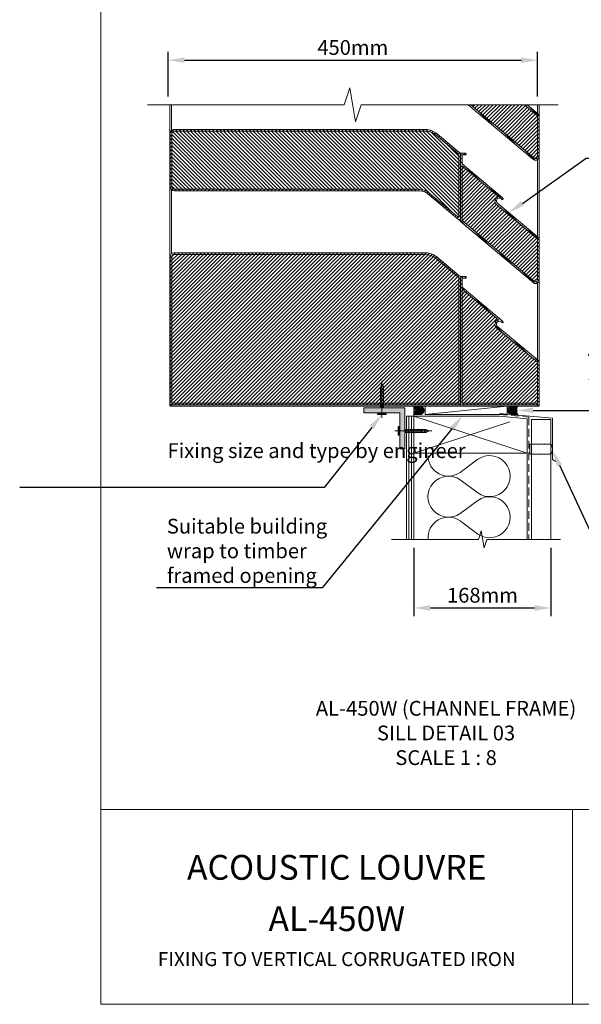
# Model space of a CAD drawing. Units: millimetres. Extents: x 1293 to 11783, y -587 to 1846.
# Drawn here: x 1368 to 2052, y -530 to 668 of the extents above; entities that cross this region are included whole.
import ezdxf
from ezdxf import colors
from ezdxf.entities.mleader import LeaderData, LeaderLine
from ezdxf.math import Vec2, Vec3

# ---------------------------------------------------------------- set-up
doc = ezdxf.new("R2010")
doc.units = ezdxf.units.MM
doc.header["$LTSCALE"] = 3
doc.linetypes.add('HIDDEN2', pattern=[4.7625, 3.175, -1.5875])
doc.linetypes.add('PHANTOMX2', pattern=[127, 63.5, -12.7, 12.7, -12.7, 12.7, -12.7])
doc.layers.get('0').update_dxf_attribs({"lineweight": 13})
doc.layers.get('Defpoints').update_dxf_attribs({"lineweight": 9})
for name, color, linetype, lineweight in [('Grid', 7, 'PHANTOMX2', 5), ('Hatch', 7, 'Continuous', 5), ('Hidden', 7, 'HIDDEN2', 9), ('internal wall', 7, 'Continuous', 15), ('Part', 7, 'Continuous', 13), ('Text', 7, 'Continuous', 9)]:
    doc.layers.add(name, color=color, linetype=linetype, lineweight=lineweight)
doc.styles.add('GENERATED_STYLE_67', font='trebucbd.ttf')
doc.styles.get("Standard").update_dxf_attribs({"font": 'arial.ttf'})
doc.dimstyles.new('ISO-1-8', dxfattribs={"dimscale": 8, "dimtxt": 2.25, "dimasz": 2.5, "dimexe": 1.25, "dimexo": 1.25, "dimgap": 0.5, "dimtad": 1, "dimtxsty": 'GENERATED_STYLE_67', "dimcen": 2.5, "dimclrd": 256, "dimclre": 256, "dimadec": 0, "dimazin": 0, "dimtfac": 1, "dimtmove": 0, "dimatfit": 3, "dimfxl": 1, "dimarcsym": 0})
pattern_1 = [(45, (-1583.1005, -497.513), (-2.245064, 2.245064), [])]
pattern_2 = [(135, (-1583.1005, -497.513), (-2.245064, -2.245064), [])]

# ---------------------------------------------------------------- blocks, each defined once
blk = doc.blocks.new('jy')
at = {"layer": 'Hatch'}
h = blk.add_hatch(dxfattribs=at)
h.set_pattern_fill('ANSI31', color=256, scale=0.3)
h.set_pattern_definition([(45, (-524.5131, -423.4524), (-0.6735192, 0.6735192), [])])
h.paths.add_polyline_path([(0, 5), (-7.5, 5, -0.3), (-7.5, -5), (0, -5, -0.414214), (-5, 0, -0.414214)])
h = blk.add_hatch(dxfattribs=at)
h.set_pattern_fill('ANSI37', color=256, scale=0.5)
h.set_pattern_definition([(45, (-524.5131, -423.4524), (-1.122532, 1.122532), []), (135, (-524.5131, -423.4524), (-1.122532, -1.122532), [])])
h.paths.add_polyline_path([(5, 0, 1), (-5, 0, 1)])
for p, q in [((0, 5), (-7.5, 5)), ((0, -5), (-7.5, -5))]:
    blk.add_line(p, q, dxfattribs=at)
blk.add_circle((0, 0), 5, dxfattribs=at)
blk.add_arc((-15.1, 0), 9.08, 326.6015, 33.3985, dxfattribs=at)
blk = doc.blocks.new('SILL1')
at = {"layer": 'Hatch'}
h = blk.add_hatch(dxfattribs=at)
h.set_pattern_fill('ANSI31', color=256, style=0)
h.set_pattern_definition(pattern_1)
edge = h.paths.add_edge_path()
edge.add_line((436.1, 366.9), (370.7, 366.9))
edge.add_line((370.7, 366.9), (447.1, 302.8))
edge.add_line((447.1, 302.8), (447.4, 302.5))
edge.add_arc((449.4, 304), 2.51, 217.3972, 355.8933)
edge.add_line((451.9, 303.8), (452, 304.7))
edge.add_line((452, 304.7), (452, 353.6))
edge.add_line((452, 353.6), (436.1, 366.9))
h = blk.add_hatch(dxfattribs=at)
h.set_pattern_fill('ANSI31', color=256, style=0)
h.set_pattern_definition(pattern_1)
edge = h.paths.add_edge_path(flags=0)
edge.add_line((353.6, 228.9), (318.4, 258.4))
edge.add_arc((307.9, 245.9), 16.3, 410.0464, 449.9998)
edge.add_line((307.9, 262.2), (10, 262.2))
edge.add_arc((10, 267.5), 5.33, 184.6107, 269.9998, ccw=False)
edge.add_line((4.6, 267.1), (4.6, 269))
edge.add_line((4.6, 269), (4.6, 330))
edge.add_line((4.6, 330), (4.6, 331.9))
edge.add_arc((9.5, 331.9), 4.9, 89.9996, 180.0004, ccw=False)
edge.add_line((9.5, 336.8), (315.9, 336.8))
edge.add_arc((315.1, 314), 22.8, 409.9972, 447.8913, ccw=False)
edge.add_line((329.7, 331.5), (355.8, 309.5))
edge.add_line((355.8, 309.5), (358, 307.8))
edge.add_line((358, 307.8), (358, 225.2))
edge.add_line((358, 225.2), (353.6, 228.9))
edge = h.paths.add_edge_path(flags=0)
edge.add_line((10, 264.2), (307.9, 264.2))
edge.add_arc((307.9, 245.9), 18.3, 410.0464, 449.9998, ccw=False)
edge.add_line((319.7, 259.9), (354.9, 230.4))
edge.add_line((354.9, 230.4), (356, 229.5))
edge.add_line((356, 229.5), (356, 306.8))
edge.add_line((356, 306.8), (354.6, 308))
edge.add_line((354.6, 308), (328.5, 329.9))
edge.add_arc((315.1, 314), 20.8, 409.9972, 447.798)
edge.add_line((315.9, 334.8), (9.5, 334.8))
edge.add_arc((9.5, 331.9), 2.9, 449.9996, 540.0004)
edge.add_line((6.6, 331.9), (6.6, 269))
edge.add_line((6.6, 269), (6.6, 267.1))
edge.add_arc((9.6, 267.1), 2.92, 539.9996, 637.5556)
h = blk.add_hatch(dxfattribs=at)
h.set_pattern_fill('ANSI31', color=256, angle=90, style=0)
h.set_pattern_definition(pattern_2)
edge = h.paths.add_edge_path(flags=0)
edge.add_line((356, 229.5), (354.9, 230.4))
edge.add_line((354.9, 230.4), (319.7, 259.9))
edge.add_arc((307.9, 245.9), 18.3, 410.0464, 449.9998)
edge.add_line((307.9, 264.2), (10, 264.2))
edge.add_arc((9.6, 267.1), 2.92, 179.9996, 277.5556, ccw=False)
edge.add_line((6.6, 267.1), (6.7, 269))
edge.add_line((6.6, 269), (6.6, 330))
edge.add_line((6.6, 330), (6.6, 331.9))
edge.add_arc((9.5, 331.9), 2.9, 89.9996, 180.0004, ccw=False)
edge.add_line((9.5, 334.8), (315.9, 334.8))
edge.add_arc((315.1, 314), 20.8, 409.9972, 447.798, ccw=False)
edge.add_line((328.5, 329.9), (354.6, 308))
edge.add_line((354.6, 308), (356, 306.8))
edge.add_line((356, 306.8), (356, 229.5))
h = blk.add_hatch(dxfattribs=at)
h.set_pattern_fill('ANSI31', color=256, angle=90, style=0)
h.set_pattern_definition(pattern_2)
edge = h.paths.add_edge_path(flags=0)
edge.add_line((454, 154.7), (453.9, 153.5))
edge.add_arc((449.5, 153.8), 4.43, 219.0933, 355.8933, ccw=False)
edge.add_line((446.1, 151), (445.8, 151.3))
edge.add_line((445.8, 151.3), (358, 225))
edge.add_line((358, 225), (358, 307.8))
edge.add_line((358, 307.8), (361.7, 307.8))
edge.add_line((361.7, 307.8), (364.7, 307.8))
edge.add_line((364.7, 307.8), (364.7, 307.8))
edge.add_line((364.7, 307.8), (364.7, 307.8))
edge.add_line((364.7, 307.8), (364.7, 307.8))
edge.add_line((364.7, 307.8), (364.8, 307.7))
edge.add_line((364.8, 307.7), (364.8, 307.7))
edge.add_line((364.8, 307.7), (364.8, 307.7))
edge.add_line((364.8, 307.7), (364.8, 307.7))
edge.add_line((364.8, 307.7), (364.9, 307.7))
edge.add_line((364.9, 307.7), (364.9, 307.7))
edge.add_line((364.9, 307.7), (364.9, 307.6))
edge.add_line((364.9, 307.6), (364.9, 307.6))
edge.add_line((364.9, 307.6), (364.9, 307.6))
edge.add_line((364.9, 307.6), (364.9, 307.6))
edge.add_line((364.9, 307.6), (364.9, 307.5))
edge.add_line((364.9, 307.5), (365, 307.5))
edge.add_line((365, 307.5), (365, 307.5))
edge.add_line((365, 307.5), (365, 307.5))
edge.add_line((365, 307.5), (365, 306.1))
edge.add_line((365, 306.1), (365, 306))
edge.add_line((365, 306), (365, 306))
edge.add_line((365, 306), (364.9, 306))
edge.add_line((364.9, 306), (364.9, 306))
edge.add_line((364.9, 306), (364.9, 305.9))
edge.add_line((364.9, 305.9), (364.9, 305.9))
edge.add_line((364.9, 305.9), (364.9, 305.9))
edge.add_line((364.9, 305.9), (364.9, 305.9))
edge.add_line((364.9, 305.9), (364.9, 305.8))
edge.add_line((364.9, 305.8), (364.8, 305.8))
edge.add_line((364.8, 305.8), (364.8, 305.8))
edge.add_line((364.8, 305.8), (364.8, 305.8))
edge.add_line((364.8, 305.8), (364.8, 305.8))
edge.add_line((364.8, 305.8), (364.7, 305.8))
edge.add_line((364.7, 305.8), (364.7, 305.8))
edge.add_line((364.7, 305.8), (364.7, 305.8))
edge.add_line((364.7, 305.8), (364.7, 305.8))
edge.add_line((364.7, 305.8), (360.3, 305.8))
edge.add_line((360.3, 305.8), (360.2, 305.8))
edge.add_line((360.2, 305.8), (360.2, 305.8))
edge.add_line((360.2, 305.8), (360.2, 305.8))
edge.add_line((360.2, 305.8), (360.2, 305.7))
edge.add_line((360.2, 305.7), (360.1, 305.7))
edge.add_line((360.1, 305.7), (360.1, 305.7))
edge.add_line((360.1, 305.7), (360.1, 305.7))
edge.add_line((360.1, 305.7), (360.1, 305.7))
edge.add_line((360.1, 305.7), (360, 305.7))
edge.add_line((360, 305.7), (360, 305.6))
edge.add_line((360, 305.6), (360, 305.6))
edge.add_line((360, 305.6), (360, 305.6))
edge.add_line((360, 305.6), (360, 305.6))
edge.add_line((360, 305.6), (360, 305.5))
edge.add_line((360, 305.5), (360, 305.5))
edge.add_line((360, 305.5), (360, 305.5))
edge.add_line((360, 305.5), (360, 305.5))
edge.add_line((360, 305.5), (360, 295.4))
edge.add_line((360, 295.4), (360, 295.3))
edge.add_line((360, 295.3), (360, 295.3))
edge.add_line((360, 295.3), (360, 295.3))
edge.add_line((360, 295.3), (360, 295.3))
edge.add_line((360, 295.3), (360, 295.2))
edge.add_line((360, 295.2), (360, 295.2))
edge.add_line((360, 295.2), (360, 295.2))
edge.add_line((360, 295.2), (360, 295.2))
edge.add_line((360, 295.2), (360, 295.1))
edge.add_line((360, 295.1), (360.1, 295.1))
edge.add_line((360.1, 295.1), (360.1, 295.1))
edge.add_line((360.1, 295.1), (360.1, 295.1))
edge.add_line((360.1, 295.1), (409, 254))
edge.add_line((409, 254), (409.4, 253.7))
edge.add_line((409.4, 253.7), (409.7, 253.3))
edge.add_arc((409, 252.7), 1, 217.5004, 402.5004, ccw=False)
edge.add_line((408.2, 252), (408, 252.2))
edge.add_arc((405.4, 249.9), 3.51, 401.9004, 591.9004)
edge.add_line((403.2, 247.1), (453.9, 204.7))
edge.add_line((453.9, 204.7), (453.9, 204.6))
edge.add_line((453.9, 204.6), (453.9, 204.6))
edge.add_line((453.9, 204.6), (453.9, 204.6))
edge.add_line((453.9, 204.6), (453.9, 204.6))
edge.add_line((453.9, 204.6), (453.9, 204.5))
edge.add_line((453.9, 204.5), (453.9, 204.5))
edge.add_line((453.9, 204.5), (454, 204.5))
edge.add_line((454, 204.5), (454, 204.4))
edge.add_line((454, 204.4), (454, 204.4))
edge.add_line((454, 204.4), (454, 154.7))
edge = h.paths.add_edge_path(flags=0)
edge.add_line((447.1, 152.8), (447.4, 152.5))
edge.add_arc((449.4, 154), 2.51, 217.3972, 355.8933)
edge.add_line((451.9, 153.8), (452, 154.7))
edge.add_line((452, 154.7), (452, 203.6))
edge.add_line((452, 203.6), (401.9, 245.6))
edge.add_arc((405.5, 249.8), 5.48, 100.1355, 230.0004, ccw=False)
edge.add_line((404.5, 255.2), (360, 292.5))
edge.add_line((360, 292.5), (360, 225.9))
edge.add_line((360, 225.9), (447.1, 152.8))
h = blk.add_hatch(dxfattribs=at)
h.set_pattern_fill('ANSI31', color=256, style=0)
h.set_pattern_definition(pattern_1)
edge = h.paths.add_edge_path(flags=0)
edge.add_line((452, 203.6), (452, 154.7))
edge.add_line((452, 154.7), (451.9, 153.8))
edge.add_arc((449.4, 154), 2.51, 217.3972, 355.8933, ccw=False)
edge.add_line((447.4, 152.5), (447.1, 152.8))
edge.add_line((447.1, 152.8), (360, 225.9))
edge.add_line((360, 225.9), (360, 292.5))
edge.add_line((360, 292.5), (404.5, 255.2))
edge.add_arc((405.5, 249.8), 5.48, 460.1355, 590.0004)
edge.add_line((401.9, 245.6), (452, 203.6))
h = blk.add_hatch(dxfattribs=at)
h.set_pattern_fill('ANSI31', color=256, style=0)
h.set_pattern_definition(pattern_1)
edge = h.paths.add_edge_path(flags=0)
edge.add_line((4.6, 180), (4.6, 181.9))
edge.add_arc((9.5, 181.9), 4.9, 89.9996, 180.0004, ccw=False)
edge.add_line((9.5, 186.8), (315.9, 186.8))
edge.add_arc((315.1, 164), 22.8, 409.9972, 447.8913, ccw=False)
edge.add_line((329.7, 181.5), (355.8, 159.5))
edge.add_line((355.8, 159.5), (358, 157.8))
edge.add_line((358, 157.8), (358, 1.6))
edge.add_line((358, 1.6), (6.5, 1.6))
edge.add_line((6.5, 1.6), (4.6, 1.6))
edge.add_line((4.6, 1.6), (4.6, 180))
edge = h.paths.add_edge_path(flags=0)
edge.add_arc((315.1, 164), 20.8, 409.9972, 447.798)
edge.add_line((315.9, 184.8), (9.6, 184.8))
edge.add_arc((9.6, 181.8), 2.97, 449.9996, 540.0004)
edge.add_line((6.6, 181.8), (6.6, 119))
edge.add_line((6.6, 119), (6.6, 117.1))
edge.add_line((6.6, 117.1), (6.7, 3.6))
edge.add_line((6.6, 3.6), (356, 3.6))
edge.add_line((356, 3.6), (356, 156.8))
edge.add_line((356, 156.8), (354.6, 158))
edge.add_line((354.6, 158), (328.5, 179.9))
h = blk.add_hatch(dxfattribs=at)
h.set_pattern_fill('ANSI31', color=256, style=0)
h.set_pattern_definition(pattern_1)
edge = h.paths.add_edge_path(flags=0)
edge.add_line((6.6, 180), (6.6, 181.8))
edge.add_arc((9.6, 181.8), 2.97, 89.9996, 180.0004, ccw=False)
edge.add_line((9.6, 184.8), (315.9, 184.8))
edge.add_arc((315.1, 164), 20.8, 409.9972, 447.798, ccw=False)
edge.add_line((328.5, 179.9), (354.6, 158))
edge.add_line((354.6, 158), (356, 156.8))
edge.add_line((356, 156.8), (356, 3.6))
edge.add_line((356, 3.6), (6.6, 3.6))
edge.add_line((6.6, 3.6), (6.7, 117.1))
edge.add_line((6.6, 117.1), (6.6, 119))
edge.add_line((6.6, 119), (6.6, 180))
h = blk.add_hatch(dxfattribs=at)
h.set_pattern_fill('ANSI31', color=256, angle=90, style=0)
h.set_pattern_definition(pattern_2)
edge = h.paths.add_edge_path(flags=0)
edge.add_line((408.2, 102), (408, 102.2))
edge.add_arc((405.4, 99.9), 3.5, 401.9004, 588.1004)
edge.add_line((403.1, 97.3), (403.2, 97.1))
edge.add_line((403.2, 97.1), (453.9, 54.7))
edge.add_line((453.9, 54.7), (453.9, 54.6))
edge.add_line((453.9, 54.6), (453.9, 54.6))
edge.add_line((453.9, 54.6), (453.9, 54.6))
edge.add_line((453.9, 54.6), (453.9, 54.6))
edge.add_line((453.9, 54.6), (453.9, 54.5))
edge.add_line((453.9, 54.5), (453.9, 54.5))
edge.add_line((453.9, 54.5), (454, 54.5))
edge.add_line((454, 54.5), (454, 54.4))
edge.add_line((454, 54.4), (454, 54.4))
edge.add_line((454, 54.4), (454, 1.6))
edge.add_line((454, 1.6), (358, 1.6))
edge.add_line((358, 1.6), (358, 157.8))
edge.add_line((358, 157.8), (361.7, 157.8))
edge.add_line((361.7, 157.8), (364.7, 157.8))
edge.add_line((364.7, 157.8), (364.7, 157.8))
edge.add_line((364.7, 157.8), (364.7, 157.8))
edge.add_line((364.7, 157.8), (364.7, 157.8))
edge.add_line((364.7, 157.8), (364.8, 157.7))
edge.add_line((364.8, 157.7), (364.8, 157.7))
edge.add_line((364.8, 157.7), (364.8, 157.7))
edge.add_line((364.8, 157.7), (364.8, 157.7))
edge.add_line((364.8, 157.7), (364.9, 157.7))
edge.add_line((364.9, 157.7), (364.9, 157.7))
edge.add_line((364.9, 157.7), (364.9, 157.6))
edge.add_line((364.9, 157.6), (364.9, 157.6))
edge.add_line((364.9, 157.6), (364.9, 157.6))
edge.add_line((364.9, 157.6), (364.9, 157.6))
edge.add_line((364.9, 157.6), (364.9, 157.5))
edge.add_line((364.9, 157.5), (365, 157.5))
edge.add_line((365, 157.5), (365, 157.5))
edge.add_line((365, 157.5), (365, 157.5))
edge.add_line((365, 157.5), (365, 156.1))
edge.add_line((365, 156.1), (365, 156))
edge.add_line((365, 156), (365, 156))
edge.add_line((365, 156), (364.9, 156))
edge.add_line((364.9, 156), (364.9, 156))
edge.add_line((364.9, 156), (364.9, 155.9))
edge.add_line((364.9, 155.9), (364.9, 155.9))
edge.add_line((364.9, 155.9), (364.9, 155.9))
edge.add_line((364.9, 155.9), (364.9, 155.9))
edge.add_line((364.9, 155.9), (364.9, 155.8))
edge.add_line((364.9, 155.8), (364.8, 155.8))
edge.add_line((364.8, 155.8), (364.8, 155.8))
edge.add_line((364.8, 155.8), (364.8, 155.8))
edge.add_line((364.8, 155.8), (364.8, 155.8))
edge.add_line((364.8, 155.8), (364.7, 155.8))
edge.add_line((364.7, 155.8), (364.7, 155.8))
edge.add_line((364.7, 155.8), (364.7, 155.8))
edge.add_line((364.7, 155.8), (364.7, 155.8))
edge.add_line((364.7, 155.8), (360.3, 155.8))
edge.add_line((360.3, 155.8), (360.2, 155.8))
edge.add_line((360.2, 155.8), (360.2, 155.8))
edge.add_line((360.2, 155.8), (360.2, 155.8))
edge.add_line((360.2, 155.8), (360.2, 155.7))
edge.add_line((360.2, 155.7), (360.1, 155.7))
edge.add_line((360.1, 155.7), (360.1, 155.7))
edge.add_line((360.1, 155.7), (360.1, 155.7))
edge.add_line((360.1, 155.7), (360.1, 155.7))
edge.add_line((360.1, 155.7), (360, 155.7))
edge.add_line((360, 155.7), (360, 155.6))
edge.add_line((360, 155.6), (360, 155.6))
edge.add_line((360, 155.6), (360, 155.6))
edge.add_line((360, 155.6), (360, 155.6))
edge.add_line((360, 155.6), (360, 155.5))
edge.add_line((360, 155.5), (360, 155.5))
edge.add_line((360, 155.5), (360, 155.5))
edge.add_line((360, 155.5), (360, 155.5))
edge.add_line((360, 155.5), (360, 145.4))
edge.add_line((360, 145.4), (360, 145.3))
edge.add_line((360, 145.3), (360, 145.3))
edge.add_line((360, 145.3), (360, 145.3))
edge.add_line((360, 145.3), (360, 145.3))
edge.add_line((360, 145.3), (360, 145.2))
edge.add_line((360, 145.2), (360, 145.2))
edge.add_line((360, 145.2), (360, 145.2))
edge.add_line((360, 145.2), (360, 145.2))
edge.add_line((360, 145.2), (360, 145.1))
edge.add_line((360, 145.1), (360.1, 145.1))
edge.add_line((360.1, 145.1), (360.1, 145.1))
edge.add_line((360.1, 145.1), (360.1, 145.1))
edge.add_line((360.1, 145.1), (409, 104))
edge.add_line((409, 104), (409.4, 103.7))
edge.add_line((409.4, 103.7), (409.7, 103.3))
edge.add_arc((409, 102.7), 1, 217.5004, 402.5004, ccw=False)
edge = h.paths.add_edge_path(flags=0)
edge.add_line((452, 53.6), (401.9, 95.6))
edge.add_arc((405.5, 99.8), 5.48, 100.1355, 230.0004, ccw=False)
edge.add_line((404.5, 105.2), (360, 142.5))
edge.add_line((360, 142.5), (360, 3.6))
edge.add_line((360, 3.6), (452, 3.6))
edge.add_line((452, 3.6), (452, 53.6))
h = blk.add_hatch(dxfattribs=at)
h.set_pattern_fill('ANSI31', color=256, style=0)
h.set_pattern_definition(pattern_1)
edge = h.paths.add_edge_path(flags=0)
edge.add_line((360, 142.5), (404.5, 105.2))
edge.add_arc((405.5, 99.8), 5.48, 460.1355, 590.0004)
edge.add_line((401.9, 95.6), (452, 53.6))
edge.add_line((452, 53.6), (452, 3.6))
edge.add_line((452, 3.6), (360, 3.6))
edge.add_line((360, 3.6), (360, 142.5))
blk.add_lwpolyline([(-23, 366.9), (216.7, 366.9), (223.6, 387.6), (230.4, 346.3), (237.3, 366.9), (477, 366.9)])
at = {"layer": 'Hatch', "linetype": 'Continuous'}
for p, q in [((368.7, 366), (367.8, 366.9)), ((454, 352.6), (441.6, 364.9)), ((396.6, 342.6), (380.4, 358.8)), ((454, 348.1), (452, 350.1)), ((454, 343.6), (452, 345.6)), ((454, 339.1), (452, 341.1)), ((454, 334.6), (452, 336.6)), ((424.5, 319.2), (408.3, 335.4)), ((454, 330.1), (452, 332.1)), ((454, 325.6), (452, 327.6)), ((448.7, 299.5), (436.2, 312)), ((454, 321.1), (452, 323.1)), ((454, 316.6), (452, 318.6)), ((454, 312.1), (452, 314.1)), ((452.3, 300.4), (450.8, 301.9)), ((454, 307.6), (452, 309.6)), ((453.9, 303.3), (452, 305.1))]:
    blk.add_line(p, q, dxfattribs=at)
at = {"layer": 'Part'}
for p, q in [((4.4, 0), (4.4, 366.9)), ((6.4, 335.6), (6.4, 366.9)), ((367.6, 366.9), (445.8, 301.3)), ((447.1, 302.8), (370.7, 366.9)), ((436.1, 366.9), (452, 353.6)), ((453.9, 354.7), (439.2, 366.9)), ((452, 356.2), (452, 366.9)), ((454, 307.2), (454, 366.9)), ((452, 353.6), (452, 304.7)), ((453.9, 354.6), (453.9, 354.7)), ((453.9, 354.6), (453.9, 354.6)), ((453.9, 354.6), (453.9, 354.6)), ((453.9, 354.6), (453.9, 354.6)), ((453.9, 354.5), (453.9, 354.6)), ((453.9, 354.5), (453.9, 354.5)), ((454, 354.5), (453.9, 354.5)), ((454, 354.4), (454, 354.5)), ((454, 354.4), (454, 354.4)), ((454, 304.7), (454, 354.4)), ((315.9, 336.8), (9.5, 336.8)), ((4.6, 331.9), (4.6, 330)), ((4.6, 330), (4.6, 269)), ((6.6, 330), (6.6, 331.9)), ((6.6, 269), (6.6, 331.9)), ((6.6, 269), (6.6, 330)), ((9.5, 334.8), (315.9, 334.8)), ((328.5, 329.9), (354.6, 308)), ((355.8, 309.5), (329.7, 331.5)), ((354.6, 308), (356, 306.8)), ((358, 307.8), (355.8, 309.5)), ((356, 306.8), (356, 229.5)), ((358, 307.8), (358, 225.2)), ((358, 307.8), (358, 225)), ((361.7, 307.8), (358, 307.8)), ((360, 305.7), (360.1, 305.7)), ((360, 305.6), (360, 305.7)), ((360, 305.6), (360, 305.6)), ((360, 305.6), (360, 305.6)), ((360, 305.6), (360, 305.6)), ((360, 305.5), (360, 305.6)), ((360, 305.5), (360, 305.5)), ((360, 305.5), (360, 305.5)), ((360, 305.5), (360, 305.5)), ((360, 295.4), (360, 305.5)), ((360.1, 305.7), (360.2, 305.7)), ((360.1, 305.7), (360.1, 305.7)), ((360.1, 305.7), (360.1, 305.7)), ((360.1, 305.7), (360.1, 305.7)), ((360.2, 305.8), (360.3, 305.8)), ((360.2, 305.8), (360.2, 305.8)), ((360.2, 305.8), (360.2, 305.8)), ((360.2, 305.7), (360.2, 305.8)), ((360.3, 305.8), (364.7, 305.8)), ((364.7, 307.8), (361.7, 307.8)), ((364.7, 307.8), (364.7, 307.8)), ((364.7, 307.8), (364.7, 307.8)), ((364.7, 307.8), (364.7, 307.8)), ((364.8, 307.7), (364.7, 307.8)), ((364.7, 305.8), (364.8, 305.8)), ((364.7, 305.8), (364.7, 305.8)), ((364.7, 305.8), (364.7, 305.8)), ((364.7, 305.8), (364.7, 305.8)), ((364.8, 307.7), (364.8, 307.7)), ((364.8, 307.7), (364.8, 307.7)), ((364.8, 307.7), (364.8, 307.7)), ((364.9, 307.7), (364.8, 307.7)), ((364.8, 305.8), (364.9, 305.8)), ((364.8, 305.8), (364.8, 305.8)), ((364.8, 305.8), (364.8, 305.8)), ((364.8, 305.8), (364.8, 305.8)), ((364.9, 307.7), (364.9, 307.7)), ((364.9, 307.6), (364.9, 307.7)), ((364.9, 307.6), (364.9, 307.6)), ((364.9, 307.6), (364.9, 307.6)), ((364.9, 307.6), (364.9, 307.6)), ((364.9, 307.5), (364.9, 307.6)), ((365, 307.5), (364.9, 307.5)), ((364.9, 306), (365, 306)), ((364.9, 306), (364.9, 306)), ((364.9, 305.9), (364.9, 306)), ((364.9, 305.9), (364.9, 305.9)), ((364.9, 305.9), (364.9, 305.9)), ((364.9, 305.9), (364.9, 305.9)), ((364.9, 305.8), (364.9, 305.9)), ((365, 307.5), (365, 307.5)), ((365, 307.5), (365, 307.5)), ((365, 306.1), (365, 307.5)), ((365, 306), (365, 306.1)), ((365, 306), (365, 306)), ((445.8, 301.3), (446.1, 301)), ((447.4, 302.5), (447.1, 302.8)), ((452, 304.7), (451.9, 303.8)), ((452, 206.2), (452, 300.2)), ((453.9, 303.5), (454, 304.7)), ((454, 156.7), (454, 304.6)), ((360, 295.3), (360, 295.4)), ((360, 295.3), (360, 295.3)), ((360, 295.3), (360, 295.3)), ((360, 295.3), (360, 295.3)), ((360, 295.2), (360, 295.3)), ((360, 295.2), (360, 295.2)), ((360, 295.2), (360, 295.2)), ((360, 295.2), (360, 295.2)), ((360, 295.1), (360, 295.2)), ((360.1, 295.1), (360, 295.1)), ((360, 292.5), (404.5, 255.2)), ((360, 225.9), (360, 292.5)), ((360.1, 295.1), (360.1, 295.1)), ((360.1, 295.1), (360.1, 295.1)), ((409, 254), (360.1, 295.1)), ((4.6, 269), (4.6, 267.1)), ((6.6, 267.1), (6.6, 269)), ((307.9, 264.2), (10, 264.2)), ((6.4, 185.6), (6.4, 263.6)), ((10, 262.2), (307.9, 262.2)), ((318.4, 258.4), (353.6, 228.9)), ((354.9, 230.4), (319.7, 259.9)), ((408, 252.2), (408.2, 252)), ((409.4, 253.7), (409, 254)), ((409.7, 253.3), (409.4, 253.7)), ((401.9, 245.6), (452, 203.6)), ((453.9, 204.7), (403.2, 247.1)), ((353.6, 228.9), (358, 225.2)), ((356, 229.5), (354.9, 230.4)), ((358, 225), (445.8, 151.3)), ((447.1, 152.8), (360, 225.9)), ((453.9, 204.6), (453.9, 204.7)), ((453.9, 204.6), (453.9, 204.6)), ((453.9, 204.6), (453.9, 204.6)), ((453.9, 204.6), (453.9, 204.6)), ((453.9, 204.5), (453.9, 204.6)), ((453.9, 204.5), (453.9, 204.5)), ((454, 204.5), (453.9, 204.5)), ((454, 204.4), (454, 204.5)), ((454, 204.4), (454, 204.4)), ((454, 154.7), (454, 204.4)), ((452, 203.6), (452, 154.7)), ((4.6, 181.9), (4.6, 180)), ((4.6, 180), (4.6, 1.6)), ((6.6, 119), (6.6, 181.8)), ((6.6, 180), (6.6, 181.8)), ((6.6, 119), (6.6, 180)), ((315.9, 186.8), (9.5, 186.8)), ((315.9, 184.8), (9.6, 184.8)), ((328.5, 179.9), (354.6, 158)), ((355.8, 159.5), (329.7, 181.5)), ((354.6, 158), (356, 156.8)), ((358, 157.8), (355.8, 159.5)), ((356, 156.8), (356, 3.6)), ((358, 1.6), (358, 157.8)), ((361.7, 157.8), (358, 157.8)), ((364.7, 157.8), (361.7, 157.8)), ((364.8, 157.7), (364.7, 157.8)), ((364.7, 157.8), (364.7, 157.8)), ((364.7, 157.8), (364.7, 157.8)), ((364.7, 157.8), (364.7, 157.8)), ((364.7, 155.8), (364.7, 155.8)), ((364.7, 155.8), (364.8, 155.8)), ((364.9, 157.7), (364.8, 157.7)), ((364.8, 157.7), (364.8, 157.7)), ((364.8, 157.7), (364.8, 157.7)), ((364.8, 157.7), (364.8, 157.7)), ((364.8, 155.8), (364.8, 155.8)), ((364.8, 155.8), (364.8, 155.8)), ((364.8, 155.8), (364.9, 155.8)), ((364.8, 155.8), (364.8, 155.8)), ((364.9, 157.6), (364.9, 157.7)), ((364.9, 157.7), (364.9, 157.7)), ((364.9, 157.6), (364.9, 157.6)), ((364.9, 157.6), (364.9, 157.6)), ((364.9, 157.6), (364.9, 157.6)), ((364.9, 157.5), (364.9, 157.6)), ((365, 157.5), (364.9, 157.5)), ((364.9, 155.9), (364.9, 156)), ((364.9, 156), (364.9, 156)), ((364.9, 156), (365, 156)), ((364.9, 155.8), (364.9, 155.9)), ((364.9, 155.9), (364.9, 155.9)), ((364.9, 155.9), (364.9, 155.9)), ((364.9, 155.9), (364.9, 155.9)), ((365, 156.1), (365, 157.5)), ((365, 157.5), (365, 157.5)), ((365, 157.5), (365, 157.5)), ((365, 156), (365, 156.1)), ((365, 156), (365, 156)), ((360, 155.6), (360, 155.7)), ((360, 155.7), (360.1, 155.7)), ((360, 155.6), (360, 155.6)), ((360, 155.6), (360, 155.6)), ((360, 155.6), (360, 155.6)), ((360, 155.5), (360, 155.6)), ((360, 145.4), (360, 155.5)), ((360, 155.5), (360, 155.5)), ((360, 155.5), (360, 155.5)), ((360, 155.5), (360, 155.5)), ((360, 145.3), (360, 145.4)), ((360, 145.3), (360, 145.3)), ((360, 145.3), (360, 145.3)), ((360, 145.3), (360, 145.3)), ((360, 145.2), (360, 145.3)), ((360, 145.2), (360, 145.2)), ((360, 145.2), (360, 145.2)), ((360, 145.1), (360, 145.2)), ((360, 145.2), (360, 145.2)), ((360.1, 145.1), (360, 145.1)), ((360.1, 155.7), (360.1, 155.7)), ((360.1, 155.7), (360.1, 155.7)), ((360.1, 155.7), (360.1, 155.7)), ((360.1, 155.7), (360.2, 155.7)), ((360.1, 145.1), (360.1, 145.1)), ((360.1, 145.1), (360.1, 145.1)), ((409, 104), (360.1, 145.1)), ((360.2, 155.7), (360.2, 155.8)), ((360.2, 155.8), (360.2, 155.8)), ((360.2, 155.8), (360.2, 155.8)), ((360.2, 155.8), (360.3, 155.8)), ((360.3, 155.8), (364.7, 155.8)), ((364.7, 155.8), (364.7, 155.8)), ((364.7, 155.8), (364.7, 155.8)), ((445.8, 151.3), (446.1, 151)), ((447.4, 152.5), (447.1, 152.8)), ((452, 154.7), (451.9, 153.8)), ((452, 56.2), (452, 150.2)), ((453.9, 153.5), (454, 154.7)), ((454, 0), (454, 154.7)), ((360, 3.6), (360, 142.5)), ((360, 142.5), (404.5, 105.2)), ((6.6, 117.1), (6.6, 119)), ((6.6, 3.6), (6.6, 117.1)), ((403.2, 97.1), (403.1, 97.3)), ((453.9, 54.7), (403.2, 97.1)), ((408, 102.2), (408.2, 102)), ((409.4, 103.7), (409, 104)), ((409.7, 103.3), (409.4, 103.7)), ((401.9, 95.6), (452, 53.6)), ((452, 53.6), (452, 3.6)), ((453.9, 54.6), (453.9, 54.7)), ((453.9, 54.5), (453.9, 54.6)), ((453.9, 54.6), (453.9, 54.6)), ((453.9, 54.6), (453.9, 54.6)), ((453.9, 54.6), (453.9, 54.6)), ((454, 54.5), (453.9, 54.5)), ((453.9, 54.5), (453.9, 54.5)), ((454, 54.4), (454, 54.5)), ((454, 1.6), (454, 54.4)), ((454, 54.4), (454, 54.4)), ((4.4, 0), (6.4, 0)), ((4.6, 1.6), (6.5, 1.6)), ((6.4, 0), (6.4, 1.6)), ((6.4, 0), (452, 0)), ((6.5, 1.6), (358, 1.6)), ((356, 3.6), (6.6, 3.6)), ((358, 1.6), (454, 1.6)), ((452, 3.6), (360, 3.6)), ((452, 0), (452, 1.6)), ((452, 0), (454, 0))]:
    blk.add_line(p, q, dxfattribs=at)
for centre, radius, start, end in [((9.5, 331.9), 4.9, 89.9996, 180.0004), ((315.1, 314), 22.8, 49.9972, 87.8913), ((9.5, 331.9), 2.9, 89.9996, 180.0004), ((315.1, 314), 20.8, 49.9972, 87.798), ((449.5, 303.8), 4.43, 219.0933, 355.8933), ((449.4, 304), 2.51, 217.3972, 355.8933), ((10, 267.5), 5.33, 184.6107, 269.9998), ((9.6, 267.1), 2.92, 179.9996, 277.5556), ((307.9, 245.9), 18.3, 50.0464, 89.9998), ((307.9, 245.9), 16.3, 50.0464, 89.9998), ((405.5, 249.8), 5.48, 100.1355, 230.0004), ((405.4, 249.9), 3.51, 41.9004, 231.9004), ((409, 252.7), 1, 217.5004, 42.5004), ((9.5, 181.9), 4.9, 89.9996, 180.0004), ((9.6, 181.8), 2.97, 89.9996, 180.0004), ((315.1, 164), 22.8, 49.9972, 87.8913), ((315.1, 164), 20.8, 49.9972, 87.798), ((449.5, 153.8), 4.43, 219.0933, 355.8933), ((449.4, 154), 2.51, 217.3972, 355.8933), ((405.5, 99.8), 5.48, 100.1355, 230.0004), ((405.4, 99.9), 3.5, 41.9004, 228.1004), ((409, 102.7), 1, 217.5004, 42.5004)]:
    blk.add_arc(centre, radius, start, end, dxfattribs=at)
blk = doc.blocks.new('A4_Ventuer_Rev2')
for p, q in [((0, 97.49), (691.29, 97.49)), ((0, 97.49), (691.29, 97.49)), ((236.29, 97.49), (236.29, 0))]:
    blk.add_line(p, q)
blk.add_lwpolyline([(0, 977.69), (691.29, 977.69), (691.29, 0), (0, 0)], close=True)
at = {"attachment_point": 5}
for s, width, insert, char_height in [('{\\fTrebuchet MS|b1|i0|c0|p34;ACOUSTIC\\H0.99999x; LOUVRE}', 274.6144, (118.15, 68.58), 12.4154), ('AL-450W', 129.3486, (118.15, 42.88), 12.415), ('FIXING TO VERTICAL CORRUGATED IRON', 448.3742, (118.15, 22.63), 7)]:
    blk.add_mtext_dynamic_manual_height_columns(s, width=width, gutter_width=12.5, heights=[0], dxfattribs=dict(at, insert=insert, char_height=char_height))
blk = doc.blocks.new('*D6')
at = {"layer": 'Defpoints', "color": 0, "transparency": 16777216}
for p in [(1998.5, 619.2), (1548.5, 564.9), (1998.5, 564.9)]:
    blk.add_point(p, dxfattribs=at)
at = {"layer": 'Text', "lineweight": -2, "transparency": 16777216}
for p, q in [((1548.5, 574.9), (1548.5, 629.2)), ((1998.5, 574.9), (1998.5, 629.2)), ((1568.5, 619.2), (1978.5, 619.2))]:
    blk.add_line(p, q, dxfattribs=at)
at = {"layer": 'Text', "transparency": 16777216}
for points in [[(1568.5, 622.5), (1568.5, 615.8), (1548.5, 619.2)], [(1978.5, 622.5), (1978.5, 615.8), (1998.5, 619.2)]]:
    blk.add_solid(points, dxfattribs=at)
at = {"layer": 'Text', "color": 0, "transparency": 16777216, "insert": (1773.5, 632.3), "char_height": 18, "attachment_point": 5, "style": 'GENERATED_STYLE_67'}
blk.add_mtext('450mm', dxfattribs=at)
blk = doc.blocks.new('1 INCH')
at = {"layer": 'Grid'}
blk.add_line((0, -28.1), (0, 16.8), dxfattribs=at)
at = {"layer": 'Hatch'}
for p, q in [((-5, 12.7), (5, 12.7)), ((-5, 12), (5, 12)), ((-2.3, 4.1), (-1.7, 4.2)), ((-2.3, 4.1), (2.3, 3.3)), ((-2.3, 2.3), (-1.7, 2.4)), ((-2.3, 2.3), (2.3, 1.5)), ((-2.3, 0.6), (-1.7, 0.7)), ((-2.3, 0.6), (2.3, -0.2)), ((-1.7, 4.7), (-1.7, 4.2)), ((-1.7, 4), (-1.7, 2.4)), ((-1.7, 2.2), (-1.7, 0.7)), ((-1.7, 0.5), (-1.7, -1.1)), ((1.8, 4.7), (1.8, 3.4)), ((1.8, 3.1), (2.3, 3.3)), ((1.8, 3.1), (1.8, 1.6)), ((1.8, 1.4), (2.3, 1.5)), ((1.8, 1.4), (1.8, -0.1)), ((-2.3, -1.2), (-1.7, -1.1)), ((-2.3, -1.2), (2.3, -2)), ((-2.3, -2.9), (-1.7, -2.8)), ((-2.3, -2.9), (2.3, -3.7)), ((-2.3, -4.7), (-1.7, -4.6)), ((-2.3, -4.7), (2.3, -5.5)), ((-2.3, -6.4), (-1.7, -6.3)), ((-2.3, -6.4), (2.3, -7.2)), ((-2.3, -8.2), (-1.7, -8.1)), ((-2.3, -8.2), (2.3, -9)), ((-2.3, -9.9), (-1.7, -9.8)), ((-2.3, -9.9), (2.3, -10.7)), ((-2.3, -11.7), (-1.7, -11.6)), ((-2.3, -11.7), (2.3, -12.5)), ((-1.7, -1.3), (-1.7, -2.8)), ((-1.7, -3), (-1.7, -4.6)), ((-1.7, -4.8), (-1.7, -6.3)), ((-1.7, -6.5), (-1.7, -8.1)), ((-1.7, -8.3), (-1.7, -9.8)), ((-1.7, -10), (-1.7, -11.6)), ((-1.7, -11.8), (-1.7, -13.3)), ((1.8, -0.4), (2.3, -0.2)), ((1.8, -0.4), (1.8, -1.9)), ((1.8, -2.1), (2.3, -2)), ((1.8, -2.1), (1.8, -3.6)), ((1.8, -3.9), (2.3, -3.7)), ((1.8, -3.9), (1.8, -5.4)), ((1.8, -5.6), (2.3, -5.5)), ((1.8, -5.6), (1.8, -7.1)), ((1.8, -7.4), (2.3, -7.2)), ((1.8, -7.4), (1.8, -8.9)), ((1.8, -9.1), (2.3, -9)), ((1.8, -9.1), (1.8, -10.6)), ((1.8, -10.9), (2.3, -10.7)), ((1.8, -10.9), (1.8, -12.4)), ((-2.3, -13.4), (-1.7, -13.3)), ((-2.3, -13.4), (2.3, -14.2)), ((-2.3, -15.2), (-1.7, -15.1)), ((-2.3, -15.2), (2.3, -16)), ((-2.3, -16.9), (-1.7, -16.8)), ((-2.3, -16.9), (2.3, -17.7)), ((-2.3, -18.7), (-1.7, -18.6)), ((-2.3, -18.7), (2.3, -19.5)), ((-2.3, -20.4), (-1.7, -20.3)), ((-2.3, -20.4), (2.3, -21.2)), ((-1.7, -13.5), (-1.7, -15.1)), ((-1.7, -15.3), (-1.7, -16.8)), ((-1.7, -17), (-1.7, -18.6)), ((-1.7, -18.8), (-1.7, -20.3)), ((1.7, -21.4), (2.3, -21.2)), ((1.8, -12.6), (2.3, -12.5)), ((1.8, -12.6), (1.8, -14.1)), ((1.8, -14.4), (2.3, -14.2)), ((1.8, -14.4), (1.8, -15.9)), ((1.8, -16.1), (2.3, -16)), ((1.8, -16.1), (1.8, -17.6)), ((1.8, -17.9), (2.3, -17.7)), ((1.8, -17.9), (1.8, -19.4)), ((1.8, -19.6), (2.3, -19.5)), ((1.8, -19.6), (1.8, -21.1))]:
    blk.add_line(p, q, dxfattribs=at)
for centre, radius, start, end in [((-5, 12.4), 0.34, 90, 270), ((-7.4, 8.2), 4.56, 33.7703, 57.8784), ((7.4, 8.2), 4.56, 122.1216, 146.2297), ((5, 12.4), 0.34, 270, 90), ((14.1, -16.6), 16.4, 193.709, 211.0776), ((-14.1, -16.6), 16.4, 328.9224, 343.1076)]:
    blk.add_arc(centre, radius, start, end, dxfattribs=at)
blk = doc.blocks.new('*D15')
at = {"layer": 'Defpoints', "color": 0, "transparency": 16777216}
for p in [(1848, 35.9), (2014.8, 35.9), (2014.8, -47.4)]:
    blk.add_point(p, dxfattribs=at)
at = {"layer": 'Text', "lineweight": -2, "transparency": 16777216}
for p, q in [((1848, 25.9), (1848, -57.4)), ((2014.8, 25.9), (2014.8, -57.4)), ((1868, -47.4), (1994.8, -47.4))]:
    blk.add_line(p, q, dxfattribs=at)
at = {"layer": 'Text', "transparency": 16777216}
for points in [[(1868, -44.1), (1868, -50.8), (1848, -47.4)], [(1994.8, -44.1), (1994.8, -50.8), (2014.8, -47.4)]]:
    blk.add_solid(points, dxfattribs=at)
at = {"layer": 'Text', "color": 0, "transparency": 16777216, "insert": (1931.4, -34.3), "char_height": 18, "attachment_point": 5, "style": 'GENERATED_STYLE_67'}
blk.add_mtext('168mm', dxfattribs=at)

msp = doc.modelspace()

# ---------------------------------------------------------------- hatches: boundary and pattern name
at = {"layer": 'Hatch'}
h = msp.add_hatch(dxfattribs=at)
h.set_pattern_fill('CUT_STONE', color=0, style=0, pattern_type=2)
h.set_pattern_definition([(45, (1565.919, -5314.9036), (-5.568472, 5.568472), [0, -5.250006, 0, -7.875009]), (110, (1583.419, -5314.9036), (7.400088, 2.693412), [0, -3.850004, 0, -6.6500075])])
edge = h.paths.add_edge_path()
edge.add_line((1989.086, 151.769), (1989.086, 139.769))
edge.add_line((1989.086, 139.769), (2015.269, 139.769))
edge.add_arc((2003.779, 145.769), 12.962, 332.425001, 387.574999)
edge.add_line((2015.269, 151.769), (1989.086, 151.769))
at = {"layer": 'Text'}
h = msp.add_hatch(color=256, dxfattribs=at)
h.dxf.hatch_style = 1
h.paths.add_polyline_path([(1830.949, 146.03), (1836.949, 146.03), (1836.949, 196.03), (1786.949, 196.03), (1786.949, 190.03), (1830.949, 190.03)])

# ---------------------------------------------------------------- linework, layer by layer
at = {"layer": 'Hidden', "linetype": 'HIDDEN2'}
msp.add_lwpolyline([(1847.952, 188.03), (1952.066, 188.03), (1987.952, 184.709), (1987.952, 35.912)], dxfattribs=at)
at = {"layer": 'internal wall'}
for p, q in [((1841.952, 35.912), (1841.952, 186.03)), ((1844.952, 35.912), (1844.952, 186.03))]:
    msp.add_line(p, q, dxfattribs=at)
msp.add_lwpolyline([(1847.952, 186.03), (1847.952, 35.912), (1838.952, 35.912), (1838.952, 186.03)], close=True, dxfattribs=at)
at = {"layer": 'Part'}
for p, q in [((1890.506, 198.03), (1803.234, 198.03)), ((1847.952, 186.03), (1985.952, 141.03)), ((1847.952, 141.03), (1964.717, 179.204)), ((1847.952, 35.912), (1847.952, 139.121)), ((1904.411, 117.515), (1925.732, 133.472)), ((1925.732, 92.515), (1904.411, 108.472)), ((1904.411, 67.515), (1925.732, 83.472)), ((1925.732, 42.515), (1904.411, 58.472))]:
    msp.add_line(p, q, dxfattribs=at)
for points in [[(1951.973, 186.03), (1847.952, 186.03), (1847.952, 141.03), (1985.952, 141.03)], [(1951.973, 189.253), (2016.783, 183.583)], [(1951.973, 186.03), (1985.952, 182.886), (1985.952, 35.912)], [(2014.783, 35.912), (2014.783, 181.858), (1990.946, 181.858), (1990.946, 35.912)], [(2016.783, 183.583), (2016.783, 133.222), (2020.893, 130.752)], [(1820.739, 35.912), (1926.576, 35.912), (1930.017, 46.237), (1933.459, 25.587), (1936.901, 35.912), (2026.438, 35.912)]]:
    msp.add_lwpolyline(points, dxfattribs=at)
msp.add_lwpolyline([(1989.086, 151.769), (1989.086, 139.769), (2015.269, 139.769, 0.24539224), (2015.269, 151.769)], format="xyb", close=True, dxfattribs=at)
for centre, start, end in [((1890.071, 137.994), 180, 305), ((1940.071, 112.994), 235, 125), ((1890.071, 87.994), 55, 304.999987), ((1940.071, 62.994), 235, 125), ((1890.071, 37.993), 55, 184.775483)]:
    msp.add_arc(centre, 25, start, end, dxfattribs=at)
at = {"layer": 'Text'}
for p, q in [((1847.952, 186.03), (1847.952, 198.03)), ((1861.452, 188.03), (1961.452, 198.03))]:
    msp.add_line(p, q, dxfattribs=at)
msp.add_lwpolyline([(1836.949, 146.03), (1836.949, 196.03), (1786.949, 196.03), (1786.949, 190.03), (1830.949, 190.03), (1830.949, 146.03), (1836.949, 146.03)], dxfattribs=at)
msp.add_lwpolyline([(1861.452, 198.03), (1961.452, 198.03), (1961.452, 188.03), (1861.452, 188.03)], close=True, dxfattribs=at)

# ---------------------------------------------------------------- block references
at = {"xscale": 2.430239118170448, "yscale": 2.430239118170448, "zscale": 2.430239118170448}
msp.add_blockref('A4_Ventuer_Rev2', (1466.879, -529.78), dxfattribs=at)
msp.add_blockref('jy', (1855.452, 193.03))
at = {"xscale": -1}
msp.add_blockref('jy', (1967.062, 193.03), dxfattribs=at)
at = {"layer": 'Part'}
msp.add_blockref('SILL1', (1546.503, 198.03), dxfattribs=at)
at = {"layer": 'Text', "xscale": -1}
for p, rotation in [((1808.948, 200.721), 180), ((1841.64, 168.032), 90)]:
    msp.add_blockref('1 INCH', p, dxfattribs=dict(at, rotation=rotation))

# ---------------------------------------------------------------- texts
at = {"layer": 'Text', "insert": (1887.088, -199.569), "char_height": 18, "attachment_point": 5, "style": 'GENERATED_STYLE_67'}
msp.add_mtext('\\A1;\\pt144;AL-450W (CHANNEL FRAME)\\P\\ptz;SILL DETAIL 03\\PSCALE 1 : 8', dxfattribs=at)

# ---------------------------------------------------------------- dimensions: what is measured, and where the dimension line sits
at = {"layer": 'Text'}
for base, p1, p2, text, picture, middle in [((1998.504, 619.154), (1548.504, 564.944), (1998.504, 564.946), '<>mm', '*D6', (1773.504, 632.312)), ((2014.789, -47.45), (1847.952, 35.912), (2014.789, 35.912), '168mm', '*D15', (1931.371, -34.274))]:
    dim = msp.add_linear_dim(base=base, p1=p1, p2=p2, text=text, dimstyle='ISO-1-8', dxfattribs=at)
    dim.commit()
    dim.dimension.update_dxf_attribs({"geometry": picture, "text_midpoint": middle})

# ---------------------------------------------------------------- leaders
ml = msp.add_multileader_mtext('Standard', dxfattribs=at)
ml.set_content('{\\fTrebuchet MS|b0|i0|c0|p34;Ventüer AL-450W\\PLouvre Panel}', color=256)
ml.set_leader_properties(color=(130, 143, 151))
ml.build(insert=Vec2(0, 0))
ml.multileader.update_dxf_attribs({"text_left_attachment_type": 5, "text_right_attachment_type": 5, "dogleg_length": 0.424, "arrow_head_size": 20, "scale": 8})
ctx = ml.context
ctx.base_point, ctx.scale, ctx.char_height, ctx.arrow_head_size, ctx.landing_gap_size, ctx.plane_origin = Vec3(2061.224, 499.948), 8, 18, 20, 0.875, Vec3(1996.572, 354.153)
ctx.left_attachment, ctx.right_attachment = 5, 5
notes = []
notes.append((ctx, [(0, (1, 1, 0), (2057.835, 499.948), (1, 0), 3.389, [(0, [(1963.72, 433.421)], 0, [])])]))
ctx.mtext.insert, ctx.mtext.width, ctx.mtext.flow_direction = Vec3(2062.098, 552.19), 718.22427, 5
ml = msp.add_multileader_mtext('Standard', dxfattribs=at)
ml.set_content('{\\fTrebuchet MS|b0|i0|c0|p34;Approved facade\\Psealant on PF \\Pbacking rod}', color=256)
ml.set_leader_properties(color=(130, 143, 151))
ml.build(insert=Vec2(0, 0))
ml.multileader.update_dxf_attribs({"text_left_attachment_type": 5, "text_right_attachment_type": 5, "dogleg_length": 0.424, "arrow_head_size": 20, "scale": 8})
ctx = ml.context
ctx.base_point, ctx.scale, ctx.char_height, ctx.arrow_head_size, ctx.landing_gap_size, ctx.plane_origin = Vec3(2058.742, 193.03), 8, 18, 20, 0.875, Vec3(1996.714, 291.546)
ctx.left_attachment, ctx.right_attachment = 5, 5
notes.append((ctx, [(0, (1, 1, 0), (2055.352, 193.03), (1, 0), 3.389, [(0, [(1973.058, 193.03)], 0, [])])]))
ctx.mtext.insert, ctx.mtext.width, ctx.mtext.flow_direction = Vec3(2059.616, 277.03), 252.5089, 5
ml = msp.add_multileader_mtext('Standard', dxfattribs=at)
ml.set_content('{\\fTrebuchet MS|b0|i0|c0|p34;Fixing size and type by engineer}', color=256)
ml.set_leader_properties(color=(130, 143, 151))
ml.build(insert=Vec2(0, 0))
ml.multileader.update_dxf_attribs({"text_left_attachment_type": 5, "text_right_attachment_type": 5, "dogleg_length": 0.424, "arrow_head_size": 20, "scale": 8})
ctx = ml.context
ctx.base_point, ctx.scale, ctx.char_height, ctx.arrow_head_size, ctx.landing_gap_size, ctx.plane_origin = Vec3(1547.096, 99.301), 8, 18, 20, 0.875, Vec3(1867.916, -51.306)
ctx.left_attachment, ctx.right_attachment = 5, 5
notes.append((ctx, [(1, (1, 1, 0), (1738.695, 99.301), (-1, 0), 3.389, [(0, [(1808.948, 188.021)], 0, [])])]))
ctx.mtext.insert, ctx.mtext.width, ctx.mtext.flow_direction = Vec3(1547.971, 152.998), 194.19695, 5
ml = msp.add_multileader_mtext('Standard', dxfattribs=at)
ml.set_content('{\\fTrebuchet MS|b0|i0|c0|p34;Suitable building\\Pwrap to timber \\Pframed opening}', color=256)
ml.set_leader_properties(color=(130, 143, 151))
ml.build(insert=Vec2(0, 0))
ml.multileader.update_dxf_attribs({"text_left_attachment_type": 5, "text_right_attachment_type": 5, "dogleg_length": 0.424, "arrow_head_size": 20, "scale": 8})
ctx = ml.context
ctx.base_point, ctx.scale, ctx.char_height, ctx.arrow_head_size, ctx.landing_gap_size, ctx.plane_origin = Vec3(1546.223, -22.902), 8, 18, 20, 0.875, Vec3(1874.622, 112.699)
ctx.left_attachment, ctx.right_attachment = 5, 5
notes.append((ctx, [(1, (1, 1, 0), (1736.028, -22.902), (-1, 0), 3.389, [(0, [(1906.892, 186.087)], 0, [])])]))
ctx.mtext.insert, ctx.mtext.flow_direction = Vec3(1547.098, 61.098), 5
ml = msp.add_multileader_mtext('Standard', dxfattribs=at)
ml.set_content('{\\fTrebuchet MS|b0|i0|c0|p34;Powder coated aluminium sill flashing}', color=256)
ml.set_leader_properties(color=(130, 143, 151))
ml.build(insert=Vec2(0, 0))
ml.multileader.update_dxf_attribs({"text_left_attachment_type": 5, "text_right_attachment_type": 5, "dogleg_length": 0.424, "arrow_head_size": 20, "scale": 8})
ctx = ml.context
ctx.base_point, ctx.scale, ctx.char_height, ctx.arrow_head_size, ctx.landing_gap_size, ctx.plane_origin = Vec3(2065.055, 47.621), 8, 18, 20, 0.875, Vec3(1996.714, 128.925)
ctx.left_attachment, ctx.right_attachment = 5, 5
notes.append((ctx, [(0, (1, 1, 0), (2061.666, 47.621), (1, 0), 3.389, [(0, [(2016.789, 144.32)], 0, [])])]))
ctx.mtext.insert, ctx.mtext.width, ctx.mtext.flow_direction = Vec3(2065.93, 131.621), 240.69728, 5
for ctx, leaders in notes:
    for number, flags, end, landing, length, lines in leaders:
        leader = LeaderData()
        leader.index, (leader.has_last_leader_line, leader.has_dogleg_vector, leader.attachment_direction) = number, flags
        leader.last_leader_point, leader.dogleg_vector, leader.dogleg_length = Vec3(end), Vec3(landing), length
        for number, points, colour, breaks in lines:
            line = LeaderLine()
            line.index, line.vertices, line.color, line.breaks = number, Vec3.list(points), colors.encode_raw_color(colour), breaks
            leader.lines.append(line)
        ctx.leaders.append(leader)

doc.saveas('drawing.dxf')
